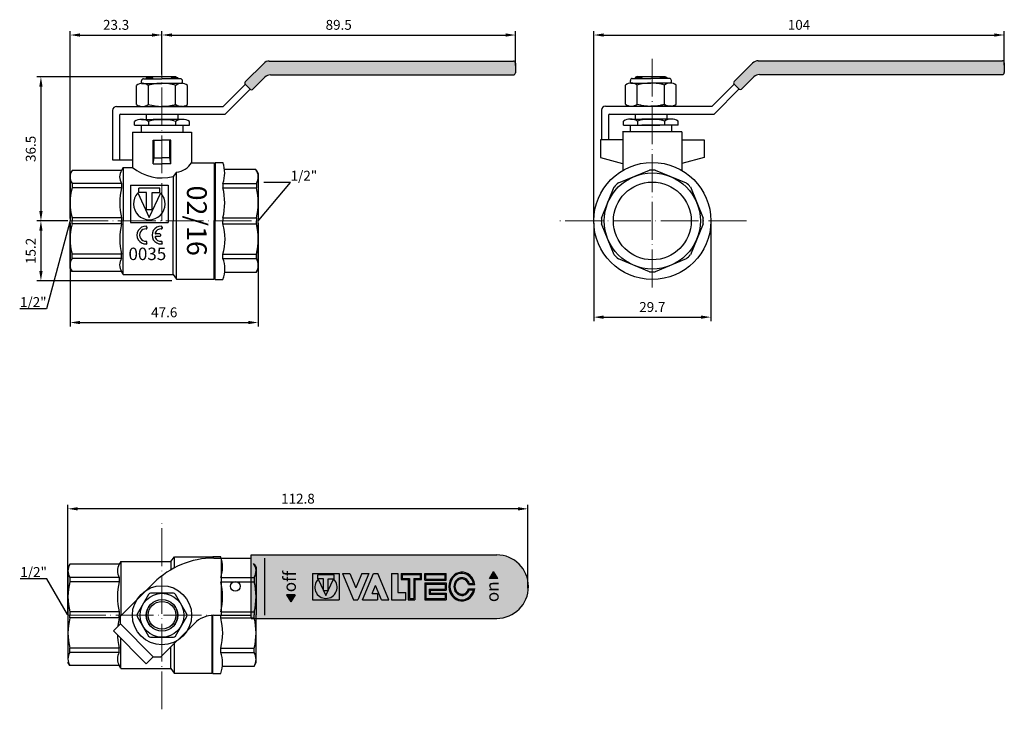
# Model space of a CAD drawing. Units: millimetres. Extents: x -1385 to 403, y -2205 to 1799.
# Drawn here: x -841 to -592, y 1593 to 1767 of the extents above; entities that cross this region are included whole.
import ezdxf
from ezdxf import colors
from ezdxf.entities.mleader import LeaderData, LeaderLine
from ezdxf.math import Vec2, Vec3

# ---------------------------------------------------------------- set-up
doc = ezdxf.new("R2010")
doc.units = ezdxf.units.MM
doc.set_wipeout_variables(frame=1)
doc.linetypes.add('ACAD_ISO02W100', pattern=[15, 12, -3])
doc.linetypes.add('ACAD_ISO04W100', pattern=[30, 24, -3, 0, -3])
doc.layers.get('0').update_dxf_attribs({"color": 220})
for name, color, linetype, lineweight in [('Осевая', 1, 'ACAD_ISO04W100', 15), ('Основная толстая', 7, 'Continuous', 30), ('Штриховая', 7, 'ACAD_ISO02W100', 15)]:
    doc.layers.add(name, color=color, linetype=linetype, lineweight=lineweight)
doc.layers.add('Размеры', color=7, linetype='Continuous')
doc.layers.get('0').off()
doc.styles.get("Standard").update_dxf_attribs({"font": 'arial.ttf'})
doc.styles.add('VALтекст', font='isocpeur.ttf', dxfattribs={"height": 2.5})
doc.styles.add('Прописи', font='isocpeur.ttf', dxfattribs={"height": 2.5})
doc.dimstyles.new('VALразмер1', dxfattribs={"dimtxt": 2.5, "dimasz": 2.5, "dimexe": 1, "dimexo": 0.6, "dimgap": 1, "dimtad": 1, "dimdec": 1, "dimdsep": 46, "dimtxsty": 'VALтекст', "dimcen": 2.5, "dimclrt": 256, "dimadec": 0, "dimazin": 0, "dimtfac": 1, "dimtdec": 1, "dimtmove": 0, "dimatfit": 3, "dimfxl": 1, "dimarcsym": 0})

# ---------------------------------------------------------------- blocks, each defined once
blk = doc.blocks.new('Ручка')
blk.add_wipeout([(-3.97, -12.3), (-12.3, -3.97), (-10.53, -2.2), (-10.53, -0.27), (-2.05, 8.2), (-0.78, 9.37), (0.84, 10.62), (1.92, 11.33), (3.44, 12.18), (4.92, 12.86), (6.5, 13.45), (9.4, 14.17), (11.87, 14.46), (13.94, 14.5), (15, 14.5), (22.57, 14.5), (22.57, 15.3), (84.75, 15.3), (86.46, 15.12), (88.12, 14.56), (89.57, 13.7), (90.61, 12.77), (91.74, 11.24), (92.32, 9.99), (92.7, 8.53), (92.8, 7.25), (92.55, 5.25), (91.89, 3.53), (91.36, 2.65), (90.48, 1.6), (89.39, 0.67), (88.34, 0.04), (87.08, -0.45), (84.75, -0.8), (22.57, -0.8), (22.57, 0), (15, 0), (13.15, 0), (12.37, -0.04), (11.55, -0.19), (10.47, -0.53), (9.9, -0.8), (9.04, -1.34), (8.2, -2.05), (-0.27, -10.53), (-2.2, -10.53)]).dxf.layer = 'Основная толстая'
at = {"layer": 'Основная толстая', "ltscale": 0.5}
h = blk.add_hatch(color=256, dxfattribs=at)
h.paths.add_polyline_path([(42.12, 9.27), (43.58, 9.27), (43.58, 10.22), (39.46, 10.22), (39.46, 9.27), (40.92, 9.27), (40.92, 6.28), (42.12, 6.28)], flags=16)
h.paths.add_polyline_path([(43.47, 9.11), (41.52, 5.01), (39.56, 9.11, 2.478847)], flags=16)
h.paths.add_polyline_path([(38.14, 10.62), (44.89, 10.62), (44.89, 3.88), (38.14, 3.88)])
h = blk.add_hatch(color=256, dxfattribs=at)
h.paths.add_polyline_path([(50.74, 3.95), (54.58, 3.95), (54.58, 5.49), (53.22, 5.49), (54.09, 7.57), (55.61, 3.95), (57.44, 3.95), (54.66, 10.59), (53.53, 10.59)])
h.paths.add_polyline_path([(45.7, 10.59), (48.48, 3.95), (49.61, 3.95), (52.4, 10.59), (50.57, 10.59), (49.05, 6.96), (47.53, 10.59)])
h.paths.add_polyline_path([(58.09, 3.95), (61.71, 3.95), (61.71, 5.79), (59.75, 5.79), (59.75, 10.59), (58.09, 10.59)])
h = blk.add_hatch(color=256, dxfattribs=at)
h.paths.add_polyline_path([(66.52, 8.89), (71.97, 8.89), (71.97, 10.59), (66.52, 10.59)])
h.paths.add_polyline_path([(66.78, 9.19), (66.78, 10.29), (71.7, 10.29), (71.7, 9.19)], flags=16)
h.paths.add_polyline_path([(66.52, 3.95), (71.97, 3.95), (71.97, 5.64), (67.91, 5.64), (67.91, 6.35), (71.97, 6.35), (71.97, 8.19), (66.52, 8.19)])
h.paths.add_polyline_path([(66.78, 4.25), (66.78, 7.89), (71.7, 7.89), (71.7, 6.64), (67.64, 6.64), (67.64, 5.35), (71.7, 5.35), (71.7, 4.25)], flags=16)
edge = h.paths.add_edge_path()
edge.add_ellipse((75.94, 7.27), major_axis=(0, 3.65), ratio=0.9, start_angle=-81.759, end_angle=261.759)
edge.add_line((79.19, 6.74), (77.63, 6.74))
edge.add_ellipse((75.94, 7.27), major_axis=(0, 1.95), ratio=0.9, start_angle=-74.4343, end_angle=254.4343, ccw=False)
edge.add_line((77.63, 7.79), (79.19, 7.79))
edge = h.paths.add_edge_path(flags=16)
edge.add_ellipse((75.94, 7.27), major_axis=(0, 3.35), ratio=0.9, start_angle=-75.8354, end_angle=255.8354, ccw=False)
edge.add_line((78.86, 8.09), (77.82, 8.09))
edge.add_ellipse((75.94, 7.27), major_axis=(0, 2.25), ratio=0.9, start_angle=-68.5839, end_angle=248.5839)
edge.add_line((77.82, 6.45), (78.86, 6.45))
h.paths.add_polyline_path([(60.55, 9.04), (62.37, 9.04), (62.37, 3.95), (64.03, 3.95), (64.03, 9.04), (65.75, 9.04), (65.75, 10.59), (60.55, 10.59)])
h.paths.add_polyline_path([(60.82, 9.34), (60.82, 10.29), (65.48, 10.29), (65.48, 9.34), (63.77, 9.34), (63.77, 4.25), (62.64, 4.25), (62.64, 9.34)], flags=16)
for points in [[(85.04, 9.31), (82.9, 9.31), (83.97, 11.11)], [(33.69, 5.18), (31.55, 5.18), (32.62, 3.38)]]:
    blk.add_hatch(color=256, dxfattribs=at).paths.add_polyline_path(points)
at = {"layer": 'Штриховая'}
h = blk.add_hatch(color=1, dxfattribs=at)
h.dxf.hatch_style = 1
h.paths.add_polyline_path([(92.8, 7.25), (92.7, 8.53), (92.32, 9.99), (91.74, 11.24), (90.61, 12.77), (89.57, 13.7), (88.12, 14.56), (86.46, 15.12), (84.75, 15.3), (22.57, 15.3), (22.57, 14.5), (22.57, -0.8), (84.75, -0.8), (87.08, -0.45), (88.34, 0.04), (89.39, 0.67), (90.48, 1.6), (91.36, 2.65), (91.89, 3.53), (92.55, 5.25)])
at = {"layer": 'Основная толстая', "ltscale": 0.5}
for p, q in [((22.57, 15.3), (84.75, 15.3)), ((22.57, -0.8), (22.57, 15.3)), ((13.15, 14.5), (22.57, 14.5)), ((15, 14.5), (15, 0)), ((26, 0), (26, 14.5)), ((38.14, 10.62), (38.14, 3.88)), ((38.14, 10.62), (44.89, 10.62)), ((43.58, 10.22), (39.46, 10.22)), ((39.46, 9.27), (39.46, 10.22)), ((43.58, 9.27), (43.58, 10.22)), ((44.89, 10.62), (44.89, 3.88)), ((45.7, 10.59), (47.53, 10.59)), ((45.7, 10.59), (48.48, 3.95)), ((47.53, 10.59), (49.05, 6.96)), ((50.57, 10.59), (49.05, 6.96)), ((52.4, 10.59), (49.61, 3.95)), ((50.57, 10.59), (52.4, 10.59)), ((50.74, 3.95), (53.53, 10.59)), ((53.53, 10.59), (54.66, 10.59)), ((57.44, 3.95), (54.66, 10.59)), ((58.09, 10.59), (58.09, 3.95)), ((58.09, 10.59), (59.75, 10.59)), ((59.75, 10.59), (59.75, 5.79)), ((60.55, 10.59), (60.55, 9.04)), ((60.55, 10.59), (65.75, 10.59)), ((60.82, 10.29), (60.82, 9.34)), ((60.82, 10.29), (65.48, 10.29)), ((65.48, 9.34), (65.48, 10.29)), ((65.75, 9.04), (65.75, 10.59)), ((66.52, 10.59), (71.97, 10.59)), ((66.52, 8.89), (66.52, 10.59)), ((66.78, 9.19), (66.78, 10.29)), ((66.78, 10.29), (71.7, 10.29)), ((71.7, 9.19), (71.7, 10.29)), ((71.97, 8.89), (71.97, 10.59)), ((82.9, 9.31), (83.97, 11.11)), ((85.04, 9.31), (83.97, 11.11)), ((-2.05, 8.2), (-10.53, -0.27)), ((40.92, 9.27), (39.46, 9.27)), ((39.56, 9.11), (41.52, 5.01)), ((40.92, 6.28), (40.92, 9.27)), ((41.52, 5.01), (43.47, 9.11)), ((42.12, 6.28), (42.12, 9.27)), ((42.12, 9.27), (43.58, 9.27)), ((53.22, 5.49), (54.09, 7.57)), ((55.61, 3.95), (54.09, 7.57)), ((60.55, 9.04), (62.37, 9.04)), ((60.82, 9.34), (62.64, 9.34)), ((62.37, 9.04), (62.37, 3.95)), ((62.64, 9.34), (62.64, 4.25)), ((63.77, 9.34), (65.48, 9.34)), ((63.77, 9.34), (63.77, 4.25)), ((64.03, 9.04), (65.75, 9.04)), ((64.03, 9.04), (64.03, 3.95)), ((66.52, 8.89), (71.97, 8.89)), ((66.52, 8.19), (71.97, 8.19)), ((66.52, 8.19), (66.52, 3.95)), ((66.78, 9.19), (71.7, 9.19)), ((66.78, 7.89), (66.78, 4.25)), ((66.78, 7.89), (71.7, 7.89)), ((71.7, 7.89), (71.7, 6.64)), ((71.97, 8.19), (71.97, 6.35)), ((77.63, 7.79), (79.19, 7.79)), ((77.82, 8.09), (78.86, 8.09)), ((85.04, 9.31), (82.9, 9.31)), ((33.69, 5.18), (31.55, 5.18)), ((31.55, 5.18), (32.62, 3.38)), ((33.69, 5.18), (32.62, 3.38)), ((40.92, 6.28), (42.12, 6.28)), ((53.22, 5.49), (54.58, 5.49)), ((54.58, 5.49), (54.58, 3.95)), ((59.75, 5.79), (61.71, 5.79)), ((61.71, 3.95), (61.71, 5.79)), ((67.64, 6.64), (67.64, 5.35)), ((67.64, 6.64), (71.7, 6.64)), ((67.64, 5.35), (71.7, 5.35)), ((67.91, 6.35), (71.97, 6.35)), ((67.91, 6.35), (67.91, 5.64)), ((67.91, 5.64), (71.97, 5.64)), ((71.7, 5.35), (71.7, 4.25)), ((71.97, 5.64), (71.97, 3.95)), ((77.63, 6.74), (79.19, 6.74)), ((77.82, 6.45), (78.86, 6.45)), ((38.14, 3.88), (44.89, 3.88)), ((48.48, 3.95), (49.61, 3.95)), ((50.74, 3.95), (54.58, 3.95)), ((55.61, 3.95), (57.44, 3.95)), ((58.09, 3.95), (61.71, 3.95)), ((62.37, 3.95), (64.03, 3.95)), ((62.64, 4.25), (63.77, 4.25)), ((66.52, 3.95), (71.97, 3.95)), ((66.78, 4.25), (71.7, 4.25)), ((13.15, 0), (22.57, 0)), ((-10.53, -2.2), (-12.3, -3.97)), ((-10.53, -2.2), (-10.53, -0.27)), ((-2.2, -10.53), (-10.53, -2.2)), ((8.2, -2.05), (-0.27, -10.53)), ((22.57, -0.8), (84.75, -0.8)), ((-3.97, -12.3), (-12.3, -3.97)), ((-2.2, -10.53), (-3.97, -12.3)), ((-2.2, -10.53), (-0.27, -10.53))]:
    blk.add_line(p, q, dxfattribs=at)
at = {"layer": 'Основная толстая'}
blk.add_lwpolyline([(-6.27, -0.28), (-3.38, -5.29, 0.267949), (-2.89, -5.57), (2.89, -5.57, 0.267949), (3.38, -5.29), (6.27, -0.28, 0.267949), (6.27, 0.28), (3.38, 5.29, 0.267949), (2.89, 5.57), (-2.89, 5.57, 0.267949), (-3.38, 5.29), (-6.27, 0.28, 0.267949)], format="xyb", close=True, dxfattribs=at)
for centre, radius in [((0, 0), 7.5), ((18.56, 7.34), 1.25), ((0, 0), 5.57), ((0, 0), 4), ((0, 0), 3.5)]:
    blk.add_circle(centre, radius, dxfattribs=at)
at = {"layer": 'Основная толстая', "ltscale": 0.5}
for centre, radius, start, end in [((84.75, 7.25), 8.05, 270, 90), ((13.15, -7), 21.5, 90, 135), ((41.52, 7.08), 2.82, 133.9396, 46.0604), ((0, 0), 4, 141.3178, 218.6822), ((0, 0), 4, 321.3178, 38.6822), ((13.15, -7), 7, 90, 135)]:
    blk.add_arc(centre, radius, start, end, dxfattribs=at)
for major_axis, start_param, end_param in [((0, 3.65), -1.426964, 4.568557), ((0, 3.35), -1.323578, 4.465171), ((0, 2.25), -1.197014, 4.338607), ((0, 1.95), -1.299123, 4.440716)]:
    blk.add_ellipse((75.94, 7.27), major_axis=major_axis, ratio=0.9, start_param=start_param, end_param=end_param, dxfattribs=at)
at = {"layer": 'Основная толстая', "ltscale": 0.5, "char_height": 3.169, "width": 5.9443, "attachment_point": 1, "rotation": 90}
for s, insert in [('{\\fSwis721 BT|b1|i0|c0|p34;off}', (30.73, 5.84)), ('{\\fSwis721 BT|b1|i0|c0|p34;on}', (82.08, 3.33))]:
    blk.add_mtext(s, dxfattribs=dict(at, insert=insert))
blk = doc.blocks.new('*D170')
at = {"layer": 'Defpoints', "color": 0}
for p in [(-805.05, 1763.54), (-805.05, 1752.94), (-828.3, 1716.41)]:
    blk.add_point(p, dxfattribs=at)
at = {"layer": 'Размеры', "color": 0, "lineweight": -2}
for p, q in [((-828.3, 1717.01), (-828.3, 1764.54)), ((-825.8, 1763.54), (-807.55, 1763.54)), ((-805.05, 1753.54), (-805.05, 1764.54))]:
    blk.add_line(p, q, dxfattribs=at)
at = {"layer": 'Размеры', "color": 0}
for points in [[(-825.8, 1763.95), (-825.8, 1763.12), (-828.3, 1763.54)], [(-807.55, 1763.95), (-807.55, 1763.12), (-805.05, 1763.54)]]:
    blk.add_solid(points, dxfattribs=at)
at = {"layer": 'Размеры', "insert": (-816.67, 1765.79), "char_height": 2.5, "attachment_point": 5, "style": 'VALтекст'}
blk.add_mtext('23.3', dxfattribs=at)
blk = doc.blocks.new('*D171')
at = {"layer": 'Defpoints', "color": 0}
for p in [(-715.55, 1763.54), (-805.05, 1752.94), (-715.55, 1755.19)]:
    blk.add_point(p, dxfattribs=at)
at = {"layer": 'Размеры', "color": 0, "lineweight": -2}
for p, q in [((-805.05, 1753.54), (-805.05, 1764.54)), ((-802.55, 1763.54), (-718.05, 1763.54)), ((-715.55, 1755.79), (-715.55, 1764.54))]:
    blk.add_line(p, q, dxfattribs=at)
at = {"layer": 'Размеры', "color": 0}
for points in [[(-802.55, 1763.95), (-802.55, 1763.12), (-805.05, 1763.54)], [(-718.05, 1763.95), (-718.05, 1763.12), (-715.55, 1763.54)]]:
    blk.add_solid(points, dxfattribs=at)
at = {"layer": 'Размеры', "insert": (-760.3, 1765.79), "char_height": 2.5, "attachment_point": 5, "style": 'VALтекст'}
blk.add_mtext('89.5', dxfattribs=at)
blk = doc.blocks.new('*D172')
at = {"layer": 'Defpoints', "color": 0}
for p in [(-805.05, 1752.94), (-835.71, 1716.41), (-828.3, 1716.41)]:
    blk.add_point(p, dxfattribs=at)
at = {"layer": 'Размеры', "color": 0, "lineweight": -2}
for p, q in [((-805.65, 1752.94), (-836.71, 1752.94)), ((-835.71, 1750.44), (-835.71, 1718.91)), ((-828.9, 1716.41), (-836.71, 1716.41))]:
    blk.add_line(p, q, dxfattribs=at)
at = {"layer": 'Размеры', "color": 0}
for points in [[(-836.13, 1750.44), (-835.29, 1750.44), (-835.71, 1752.94)], [(-836.13, 1718.91), (-835.29, 1718.91), (-835.71, 1716.41)]]:
    blk.add_solid(points, dxfattribs=at)
at = {"layer": 'Размеры', "insert": (-837.96, 1734.68), "char_height": 2.5, "attachment_point": 5, "rotation": 90, "style": 'VALтекст'}
blk.add_mtext('36.5', dxfattribs=at)
blk = doc.blocks.new('*D173')
at = {"layer": 'Defpoints', "color": 0}
for p in [(-828.3, 1716.41), (-835.71, 1701.22), (-801.98, 1701.22)]:
    blk.add_point(p, dxfattribs=at)
at = {"layer": 'Размеры', "color": 0, "lineweight": -2}
for p, q in [((-828.9, 1716.41), (-836.71, 1716.41)), ((-835.71, 1713.91), (-835.71, 1703.72)), ((-802.58, 1701.22), (-836.71, 1701.22))]:
    blk.add_line(p, q, dxfattribs=at)
at = {"layer": 'Размеры', "color": 0}
for points in [[(-836.13, 1713.91), (-835.29, 1713.91), (-835.71, 1716.41)], [(-836.13, 1703.72), (-835.29, 1703.72), (-835.71, 1701.22)]]:
    blk.add_solid(points, dxfattribs=at)
at = {"layer": 'Размеры', "insert": (-837.96, 1708.82), "char_height": 2.5, "attachment_point": 5, "rotation": 90, "style": 'VALтекст'}
blk.add_mtext('15.2', dxfattribs=at)
blk = doc.blocks.new('*D174')
at = {"layer": 'Defpoints', "color": 0}
for p in [(-828.3, 1716.41), (-780.67, 1716.41), (-780.67, 1690.67)]:
    blk.add_point(p, dxfattribs=at)
at = {"layer": 'Размеры', "color": 0, "lineweight": -2}
for p, q in [((-828.3, 1715.81), (-828.3, 1689.67)), ((-780.67, 1715.81), (-780.67, 1689.67)), ((-825.8, 1690.67), (-783.17, 1690.67))]:
    blk.add_line(p, q, dxfattribs=at)
at = {"layer": 'Размеры', "color": 0}
for points in [[(-825.8, 1691.08), (-825.8, 1690.25), (-828.3, 1690.67)], [(-783.17, 1691.08), (-783.17, 1690.25), (-780.67, 1690.67)]]:
    blk.add_solid(points, dxfattribs=at)
at = {"layer": 'Размеры', "insert": (-804.48, 1692.92), "char_height": 2.5, "attachment_point": 5, "style": 'VALтекст'}
blk.add_mtext('47.6', dxfattribs=at)
blk = doc.blocks.new('*D175')
at = {"layer": 'Defpoints', "color": 0}
for p in [(-591.75, 1763.54), (-591.75, 1755.27), (-695.72, 1716.41)]:
    blk.add_point(p, dxfattribs=at)
at = {"layer": 'Размеры', "color": 0, "lineweight": -2}
for p, q in [((-695.72, 1717.01), (-695.72, 1764.54)), ((-693.22, 1763.54), (-594.25, 1763.54)), ((-591.75, 1755.87), (-591.75, 1764.54))]:
    blk.add_line(p, q, dxfattribs=at)
at = {"layer": 'Размеры', "color": 0}
for points in [[(-693.22, 1763.95), (-693.22, 1763.12), (-695.72, 1763.54)], [(-594.25, 1763.95), (-594.25, 1763.12), (-591.75, 1763.54)]]:
    blk.add_solid(points, dxfattribs=at)
at = {"layer": 'Размеры', "insert": (-643.74, 1765.79), "char_height": 2.5, "attachment_point": 5, "style": 'VALтекст'}
blk.add_mtext('104', dxfattribs=at)
blk = doc.blocks.new('*D176')
at = {"layer": 'Defpoints', "color": 0}
for p in [(-695.72, 1716.41), (-666.06, 1716.41), (-666.06, 1692.03)]:
    blk.add_point(p, dxfattribs=at)
at = {"layer": 'Размеры', "color": 0, "lineweight": -2}
for p, q in [((-695.72, 1715.81), (-695.72, 1691.03)), ((-666.06, 1715.81), (-666.06, 1691.03)), ((-693.22, 1692.03), (-668.56, 1692.03))]:
    blk.add_line(p, q, dxfattribs=at)
at = {"layer": 'Размеры', "color": 0}
for points in [[(-693.22, 1692.45), (-693.22, 1691.61), (-695.72, 1692.03)], [(-668.56, 1692.45), (-668.56, 1691.61), (-666.06, 1692.03)]]:
    blk.add_solid(points, dxfattribs=at)
at = {"layer": 'Размеры', "insert": (-680.89, 1694.28), "char_height": 2.5, "attachment_point": 5, "style": 'VALтекст'}
blk.add_mtext('29.7', dxfattribs=at)
blk = doc.blocks.new('*D177')
at = {"layer": 'Defpoints', "color": 0}
for p in [(-828.87, 1643.45), (-712.38, 1622.72), (-828.87, 1616.47)]:
    blk.add_point(p, dxfattribs=at)
at = {"layer": 'Размеры', "color": 0, "lineweight": -2}
for p, q in [((-828.87, 1617.07), (-828.87, 1644.45)), ((-714.88, 1643.45), (-826.37, 1643.45)), ((-712.38, 1623.32), (-712.38, 1644.45))]:
    blk.add_line(p, q, dxfattribs=at)
at = {"layer": 'Размеры', "color": 0}
for points in [[(-826.37, 1643.87), (-826.37, 1643.03), (-828.87, 1643.45)], [(-714.88, 1643.87), (-714.88, 1643.03), (-712.38, 1643.45)]]:
    blk.add_solid(points, dxfattribs=at)
at = {"layer": 'Размеры', "insert": (-770.62, 1645.7), "char_height": 2.5, "attachment_point": 5, "style": 'VALтекст'}
blk.add_mtext('112.8', dxfattribs=at)
blk = doc.blocks.new('_Dot')
at = {"color": 0, "linetype": 'ByBlock', "lineweight": -2}
blk.add_line((-0.5, 0), (-1, 0), dxfattribs=at)
at = {"color": 0, "linetype": 'ByBlock', "const_width": 0.5}
blk.add_lwpolyline([(-0.25, 0, 1), (0.25, 0, 1)], format="xyb", close=True, dxfattribs=at)

msp = doc.modelspace()

# ---------------------------------------------------------------- hatches: boundary and pattern name
at = {"layer": 'Штриховая', "true_color": 0xed1f24}
msp.add_hatch(color=240, dxfattribs=at).paths.add_polyline_path([(-779.29, 1756.35, -0.198912), (-777.87, 1756.94), (-716.05, 1756.94, -0.414214), (-715.55, 1756.44), (-715.55, 1753.94, -0.414214), (-716.05, 1753.44), (-777.57, 1753.44, 0.198912), (-778.98, 1752.85), (-782.11, 1749.73, -0.313365), (-782.68, 1749.74), (-783.94, 1751.01, -0.361236), (-784, 1751.64)])
at = {"layer": 'Штриховая'}
msp.add_hatch(color=1, dxfattribs=at).paths.add_polyline_path([(-655.49, 1756.44, -0.198912), (-654.07, 1757.02), (-592.25, 1757.02, -0.414214), (-591.75, 1756.52), (-591.75, 1754.02, -0.414214), (-592.25, 1753.52), (-653.77, 1753.52, 0.198912), (-655.19, 1752.94), (-658.31, 1749.82, -0.313365), (-658.88, 1749.83), (-660.14, 1751.09, -0.361236), (-660.2, 1751.73)])

# ---------------------------------------------------------------- linework, layer by layer
at = {"layer": 'Осевая', "ltscale": 0.4}
for p, q in [((-805.05, 1716.41), (-805.05, 1755.76)), ((-680.89, 1699.54), (-680.89, 1757.77)), ((-828.3, 1716.41), (-780.67, 1716.41)), ((-657.07, 1716.41), (-704.7, 1716.41))]:
    msp.add_line(p, q, dxfattribs=at)
at = {"layer": 'Основная толстая', "ltscale": 0.5}
for p, q in [((-779.29, 1756.35), (-784, 1751.64)), ((-777.87, 1756.94), (-716.05, 1756.94)), ((-715.55, 1756.44), (-715.55, 1753.94)), ((-655.49, 1756.44), (-660.2, 1751.73)), ((-654.07, 1757.02), (-592.25, 1757.02)), ((-591.75, 1756.52), (-591.75, 1754.02)), ((-808.55, 1752.94), (-809.05, 1752.65)), ((-801.55, 1752.94), (-808.55, 1752.94)), ((-807.29, 1752.44), (-807.55, 1752.94)), ((-807.55, 1752.94), (-807.55, 1752.44)), ((-802.55, 1752.94), (-802.81, 1752.44)), ((-802.55, 1752.94), (-802.55, 1752.44)), ((-801.55, 1752.94), (-801.05, 1752.65)), ((-778.98, 1752.85), (-782.11, 1749.73)), ((-777.57, 1753.44), (-716.05, 1753.44)), ((-684.75, 1753.02), (-685.25, 1752.73)), ((-684.75, 1753.02), (-677.75, 1753.02)), ((-683.75, 1753.02), (-683.49, 1752.52)), ((-683.75, 1753.02), (-683.75, 1752.52)), ((-679.02, 1752.52), (-678.75, 1753.02)), ((-678.75, 1753.02), (-678.75, 1752.52)), ((-677.75, 1753.02), (-677.25, 1752.73)), ((-655.19, 1752.94), (-658.31, 1749.82)), ((-653.77, 1753.52), (-592.25, 1753.52)), ((-811.48, 1745.94), (-811.48, 1750.78)), ((-810.25, 1751.28), (-810.25, 1751.94)), ((-810.25, 1751.28), (-805.05, 1751.28)), ((-809.75, 1752.44), (-805.05, 1752.44)), ((-809.05, 1752.65), (-807.55, 1752.65)), ((-809.05, 1752.65), (-809.05, 1752.44)), ((-808.51, 1745.94), (-808.51, 1750.78)), ((-800.35, 1752.44), (-805.05, 1752.44)), ((-799.85, 1751.28), (-805.05, 1751.28)), ((-801.05, 1752.65), (-802.55, 1752.65)), ((-801.59, 1745.94), (-801.59, 1750.78)), ((-801.05, 1752.65), (-801.05, 1752.44)), ((-799.85, 1751.28), (-799.85, 1751.94)), ((-798.62, 1745.94), (-798.62, 1750.78)), ((-783.96, 1751.03), (-789.55, 1745.44)), ((-783.94, 1751.01), (-782.68, 1749.74)), ((-687.68, 1746.02), (-687.68, 1750.86)), ((-686.45, 1751.36), (-686.45, 1752.02)), ((-686.45, 1751.36), (-681.25, 1751.36)), ((-685.95, 1752.52), (-681.25, 1752.52)), ((-685.25, 1752.73), (-685.25, 1752.52)), ((-685.25, 1752.73), (-683.75, 1752.73)), ((-684.72, 1746.02), (-684.72, 1750.86)), ((-676.56, 1752.52), (-681.25, 1752.52)), ((-676.06, 1751.36), (-681.25, 1751.36)), ((-677.25, 1752.73), (-678.75, 1752.73)), ((-677.79, 1746.02), (-677.79, 1750.86)), ((-677.25, 1752.73), (-677.25, 1752.52)), ((-676.06, 1751.36), (-676.06, 1752.02)), ((-674.82, 1746.02), (-674.82, 1750.86)), ((-660.16, 1751.11), (-665.75, 1745.52)), ((-660.14, 1751.09), (-658.88, 1749.83)), ((-782.71, 1749.78), (-789.05, 1743.44)), ((-658.91, 1749.86), (-665.25, 1743.52)), ((-816.55, 1745.44), (-789.55, 1745.44)), ((-810.25, 1745.44), (-805.05, 1745.44)), ((-809.75, 1745.44), (-805.05, 1745.44)), ((-809.05, 1745.44), (-808.55, 1745.44)), ((-799.85, 1745.44), (-805.05, 1745.44)), ((-801.05, 1745.44), (-801.55, 1745.44)), ((-692.75, 1745.52), (-665.75, 1745.52)), ((-686.45, 1745.52), (-681.25, 1745.52)), ((-685.25, 1745.52), (-684.75, 1745.52)), ((-676.06, 1745.52), (-681.25, 1745.52)), ((-676.56, 1745.52), (-681.25, 1745.52)), ((-677.25, 1745.52), (-677.75, 1745.52)), ((-817.55, 1744.44), (-817.55, 1731.91)), ((-815.5, 1743.44), (-789.05, 1743.44)), ((-809.05, 1743.44), (-809.05, 1742.15)), ((-801.05, 1743.44), (-801.05, 1742.15)), ((-693.75, 1744.52), (-693.75, 1737)), ((-691.7, 1743.52), (-665.25, 1743.52)), ((-685.25, 1743.52), (-685.25, 1742.23)), ((-677.25, 1743.52), (-677.25, 1742.23)), ((-811.98, 1740.65), (-811.98, 1741.65)), ((-811.98, 1740.65), (-798.12, 1740.65)), ((-810.3, 1740.65), (-810.3, 1738.94)), ((-810.23, 1742.15), (-802.8, 1742.15)), ((-808.48, 1741.65), (-808.48, 1740.65)), ((-799.87, 1742.15), (-807.3, 1742.15)), ((-801.63, 1741.65), (-801.63, 1740.65)), ((-799.8, 1740.65), (-799.8, 1738.94)), ((-798.12, 1740.65), (-798.12, 1741.65)), ((-688.18, 1740.73), (-688.18, 1741.73)), ((-688.18, 1740.73), (-679, 1740.73)), ((-686.5, 1740.73), (-686.5, 1739.02)), ((-686.43, 1742.23), (-679, 1742.23)), ((-684.68, 1741.73), (-684.68, 1740.73)), ((-676.08, 1742.23), (-683.5, 1742.23)), ((-674.32, 1740.73), (-683.5, 1740.73)), ((-677.83, 1741.73), (-677.83, 1740.73)), ((-676, 1740.73), (-676, 1739.02)), ((-674.32, 1740.73), (-674.32, 1741.73)), ((-812.55, 1738.91), (-812.55, 1729.96)), ((-812.55, 1738.91), (-797.55, 1738.91)), ((-797.55, 1738.91), (-797.55, 1731.16)), ((-673.39, 1739), (-688.43, 1739)), ((-688.39, 1738.99), (-688.39, 1729.21)), ((-673.39, 1739), (-673.39, 1729.21)), ((-807.25, 1730.91), (-807.25, 1736.91)), ((-807.25, 1736.91), (-805.05, 1736.91)), ((-807.05, 1732.41), (-807.05, 1736.91)), ((-802.85, 1736.91), (-805.05, 1736.91)), ((-803.05, 1732.41), (-803.05, 1736.91)), ((-802.85, 1730.91), (-802.85, 1736.91)), ((-688.43, 1737), (-694.05, 1737)), ((-694.05, 1737), (-694.05, 1732.5)), ((-673.39, 1737), (-667.77, 1737)), ((-667.77, 1737), (-667.77, 1732.5)), ((-817.55, 1731.91), (-812.55, 1731.91)), ((-807.25, 1730.91), (-807.05, 1732.41)), ((-807.25, 1730.91), (-805.05, 1730.91)), ((-807.05, 1732.41), (-805.05, 1732.41)), ((-803.05, 1732.41), (-805.05, 1732.41)), ((-802.85, 1730.91), (-805.05, 1730.91)), ((-802.85, 1730.91), (-803.05, 1732.41)), ((-797.55, 1731.16), (-791.8, 1731.16)), ((-791.8, 1731.16), (-791.8, 1716.41)), ((-694.05, 1732.5), (-688.43, 1731)), ((-667.77, 1732.5), (-673.39, 1731)), ((-827.82, 1729.24), (-828.3, 1728.41)), ((-828.3, 1728.41), (-828.3, 1716.41)), ((-815.3, 1729.24), (-827.82, 1729.24)), ((-814.88, 1729.96), (-815.3, 1729.24)), ((-814.89, 1729.95), (-814.89, 1716.41)), ((-814.88, 1729.96), (-812.55, 1729.96)), ((-801.34, 1728.74), (-802.23, 1727.64)), ((-801.34, 1701.66), (-801.34, 1728.74)), ((-781.14, 1729.24), (-780.67, 1728.41)), ((-780.67, 1728.41), (-780.67, 1716.41)), ((-689.49, 1726.04), (-681.61, 1729.3)), ((-680.16, 1729.3), (-672.29, 1726.04)), ((-815.3, 1725.92), (-827.82, 1725.92)), ((-827.82, 1725.92), (-827.82, 1724.83)), ((-815.3, 1725.92), (-815.3, 1724.83)), ((-815.3, 1725.92), (-815.3, 1724.83)), ((-813.02, 1725.49), (-813.02, 1715.99)), ((-813.02, 1725.49), (-803.52, 1725.49)), ((-803.52, 1725.49), (-803.52, 1715.99)), ((-802.23, 1727.64), (-802.23, 1716.41)), ((-789.62, 1725.92), (-781.14, 1725.92)), ((-781.14, 1725.92), (-781.14, 1724.83)), ((-815.3, 1724.83), (-827.82, 1724.83)), ((-811.16, 1723.52), (-808.27, 1717.32)), ((-805.63, 1724.75), (-810.91, 1724.75)), ((-810.91, 1723.59), (-810.91, 1724.75)), ((-809.01, 1723.59), (-810.91, 1723.59)), ((-809.01, 1719.35), (-809.01, 1723.59)), ((-808.27, 1717.32), (-805.38, 1723.52)), ((-807.53, 1723.59), (-805.63, 1723.59)), ((-807.53, 1719.35), (-807.53, 1723.59)), ((-805.63, 1723.59), (-805.63, 1724.75)), ((-789.62, 1724.83), (-781.14, 1724.83)), ((-693.78, 1717.14), (-690.51, 1725.02)), ((-671.26, 1725.02), (-668, 1717.14)), ((-809.01, 1719.35), (-807.53, 1719.35)), ((-828.3, 1704.41), (-828.3, 1716.41)), ((-815.3, 1717.18), (-827.82, 1717.18)), ((-827.82, 1717.18), (-827.82, 1716.41)), ((-827.82, 1715.65), (-827.82, 1716.41)), ((-815.3, 1715.65), (-827.82, 1715.65)), ((-815.3, 1717.18), (-815.3, 1716.41)), ((-815.3, 1717.18), (-815.3, 1716.41)), ((-815.3, 1715.65), (-815.3, 1716.41)), ((-815.3, 1715.65), (-815.3, 1716.41)), ((-814.89, 1702.88), (-814.89, 1716.41)), ((-813.02, 1715.99), (-803.52, 1715.99)), ((-802.23, 1702.86), (-802.23, 1716.41)), ((-791.8, 1701.66), (-791.8, 1716.41)), ((-789.62, 1717.18), (-781.14, 1717.18)), ((-789.62, 1715.65), (-781.14, 1715.65)), ((-781.14, 1717.18), (-781.14, 1716.41)), ((-781.14, 1715.65), (-781.14, 1716.41)), ((-780.67, 1704.41), (-780.67, 1716.41)), ((-690.51, 1707.81), (-693.78, 1715.69)), ((-668, 1715.69), (-671.26, 1707.81)), ((-808.85, 1714.59), (-809.06, 1714.39)), ((-808.85, 1714.86), (-809.04, 1715.06)), ((-808.85, 1714.86), (-808.85, 1714.59)), ((-805.62, 1713.16), (-806.59, 1713.16)), ((-805.42, 1712.96), (-805.42, 1712.68)), ((-805.02, 1714.59), (-805.23, 1714.39)), ((-805.02, 1714.86), (-805.21, 1715.06)), ((-805.02, 1714.86), (-805.02, 1714.59)), ((-808.85, 1711.04), (-809.06, 1711.24)), ((-808.85, 1710.77), (-809.04, 1710.57)), ((-808.85, 1710.77), (-808.85, 1711.04)), ((-805.62, 1712.48), (-806.59, 1712.48)), ((-805.02, 1711.04), (-805.23, 1711.24)), ((-805.02, 1710.77), (-805.21, 1710.57)), ((-805.02, 1710.77), (-805.02, 1711.04)), ((-815.3, 1708), (-827.82, 1708)), ((-827.82, 1706.91), (-827.82, 1708)), ((-815.3, 1706.91), (-815.3, 1708)), ((-815.3, 1706.91), (-815.3, 1708)), ((-789.62, 1708), (-781.14, 1708)), ((-781.14, 1706.91), (-781.14, 1708)), ((-815.3, 1706.91), (-827.82, 1706.91)), ((-789.62, 1706.91), (-781.14, 1706.91)), ((-681.61, 1703.53), (-689.49, 1706.79)), ((-672.29, 1706.79), (-680.16, 1703.53)), ((-827.82, 1703.59), (-828.3, 1704.41)), ((-815.3, 1703.59), (-827.82, 1703.59)), ((-814.88, 1702.86), (-815.41, 1703.78)), ((-781.19, 1703.35), (-780.67, 1704.41)), ((-814.88, 1702.86), (-802.23, 1702.86)), ((-802.23, 1702.86), (-801.37, 1701.66)), ((-801.37, 1701.66), (-791.8, 1701.66)), ((-801.91, 1631.3), (-792.37, 1631.3)), ((-801.91, 1601.8), (-801.91, 1631.3)), ((-792.37, 1631.3), (-792.37, 1616.55)), ((-828.39, 1629.38), (-828.87, 1628.55)), ((-828.87, 1628.55), (-828.87, 1605.39)), ((-815.87, 1629.38), (-828.39, 1629.38)), ((-815.45, 1630.1), (-815.87, 1629.38)), ((-815.46, 1630.08), (-815.46, 1616.55)), ((-815.45, 1630.1), (-802.8, 1630.1)), ((-802.8, 1630.1), (-802.8, 1616.55)), ((-815.87, 1626.05), (-828.39, 1626.05)), ((-828.39, 1626.05), (-828.39, 1624.97)), ((-815.87, 1626.05), (-815.87, 1624.97)), ((-815.87, 1626.05), (-815.87, 1624.97)), ((-815.87, 1624.97), (-828.39, 1624.97)), ((-815.87, 1617.32), (-828.39, 1617.32)), ((-828.39, 1617.32), (-828.39, 1616.55)), ((-828.39, 1615.79), (-828.39, 1616.55)), ((-815.87, 1615.79), (-828.39, 1615.79)), ((-815.87, 1617.32), (-815.87, 1616.55)), ((-815.87, 1617.32), (-815.87, 1616.55)), ((-815.87, 1615.79), (-815.87, 1616.55)), ((-815.87, 1615.79), (-815.87, 1616.55)), ((-815.46, 1603.02), (-815.46, 1616.55)), ((-802.8, 1603), (-802.8, 1616.55)), ((-792.37, 1601.8), (-792.37, 1616.55)), ((-815.87, 1608.13), (-828.39, 1608.13)), ((-828.39, 1607.05), (-828.39, 1608.13)), ((-815.87, 1607.05), (-828.39, 1607.05)), ((-815.87, 1607.05), (-815.87, 1608.13)), ((-815.87, 1607.05), (-815.87, 1608.13)), ((-828.39, 1603.73), (-828.87, 1604.55)), ((-815.87, 1603.73), (-828.39, 1603.73)), ((-815.45, 1603), (-815.97, 1603.92)), ((-815.45, 1603), (-802.8, 1603)), ((-802.8, 1603), (-801.93, 1601.8)), ((-801.93, 1601.8), (-792.37, 1601.8))]:
    msp.add_line(p, q, dxfattribs=at)
at = {"layer": 'Основная толстая'}
for p, q in [((-815.8, 1743.14), (-815.8, 1731.91)), ((-692, 1743.22), (-692, 1737)), ((-791.62, 1731.19), (-789.64, 1731.19)), ((-791.62, 1731.19), (-791.62, 1716.44)), ((-781.27, 1729.43), (-789.22, 1729.42)), ((-789.62, 1725.92), (-789.62, 1724.83)), ((-791.62, 1701.59), (-791.62, 1716.34)), ((-789.62, 1717.18), (-789.62, 1716.34)), ((-789.62, 1715.65), (-789.62, 1716.34)), ((-789.62, 1706.91), (-789.62, 1708)), ((-781.19, 1703.35), (-789.2, 1703.35)), ((-791.62, 1701.59), (-789.62, 1701.59)), ((-792.18, 1631.33), (-790.2, 1631.33)), ((-792.18, 1631.33), (-792.18, 1616.58)), ((-781.84, 1629.57), (-789.78, 1629.56)), ((-790.18, 1626.05), (-790.18, 1624.97)), ((-790.18, 1617.32), (-790.18, 1616.47)), ((-790.18, 1607.05), (-790.18, 1608.13)), ((-781.75, 1603.49), (-789.76, 1603.49)), ((-792.18, 1601.72), (-790.18, 1601.72))]:
    msp.add_line(p, q, dxfattribs=at)
at = {"layer": 'Основная толстая', "ltscale": 0.5}
for radius in [14.83, 12.18, 9.85]:
    msp.add_circle((-680.89, 1716.41), radius, dxfattribs=at)
for centre, radius, start, end in [((-777.87, 1754.94), 2, 90, 135), ((-716.05, 1756.44), 0.5, 0, 90), ((-654.07, 1755.02), 2, 90, 135), ((-592.25, 1756.52), 0.5, 0, 90), ((-777.57, 1751.44), 2, 90, 135), ((-716.05, 1753.94), 0.5, 270, 0), ((-653.77, 1751.52), 2, 90, 135), ((-592.25, 1754.02), 0.5, 270, 0), ((-810, 1748.9), 2.4, 51.8092, 128.1908), ((-809.75, 1751.94), 0.5, 90, 180), ((-805.05, 1739.03), 12.25, 90, 106.4264), ((-805.05, 1739.03), 12.25, 73.5736, 90), ((-800.1, 1748.9), 2.4, 51.8092, 128.1908), ((-800.35, 1751.94), 0.5, 0, 90), ((-783.59, 1751.36), 0.5, 145.5539, 225), ((-686.2, 1748.98), 2.4, 51.8092, 128.1908), ((-685.95, 1752.02), 0.5, 90, 180), ((-681.25, 1739.11), 12.25, 90, 106.4264), ((-681.25, 1739.11), 12.25, 73.5736, 90), ((-676.31, 1748.98), 2.4, 51.8092, 128.1908), ((-676.56, 1752.02), 0.5, 0, 90), ((-659.79, 1751.44), 0.5, 145.5539, 225), ((-782.38, 1750.15), 0.5, 234.2584, 303.8551), ((-658.59, 1750.23), 0.5, 234.2584, 303.8551), ((-816.55, 1744.44), 1, 90, 180), ((-810, 1747.82), 2.4, 231.8092, 308.1908), ((-805.05, 1757.69), 12.25, 253.5736, 270), ((-805.05, 1757.69), 12.25, 270, 286.4264), ((-800.1, 1747.82), 2.4, 231.8092, 308.1908), ((-692.75, 1744.52), 1, 90, 180), ((-686.2, 1747.91), 2.4, 231.8092, 308.1908), ((-681.25, 1757.77), 12.25, 253.5736, 270), ((-681.25, 1757.77), 12.25, 270, 286.4264), ((-676.31, 1747.91), 2.4, 231.8092, 308.1908), ((-810.23, 1738.84), 3.32, 58.1255, 121.8745), ((-805.51, 1733.33), 8.83, 86.9963, 109.6088), ((-805.51, 1733.33), 8.83, 86.9963, 101.6767), ((-804.59, 1733.33), 8.83, 78.3233, 93.0037), ((-804.59, 1733.33), 8.83, 70.3912, 93.0037), ((-799.87, 1738.84), 3.32, 58.1255, 121.8745), ((-686.43, 1738.92), 3.32, 58.1255, 121.8745), ((-681.71, 1733.42), 8.83, 86.9963, 109.6088), ((-681.72, 1733.42), 8.83, 86.9963, 101.6767), ((-680.79, 1733.42), 8.83, 70.3912, 93.0037), ((-680.79, 1733.42), 8.83, 78.3233, 93.0037), ((-676.08, 1738.92), 3.32, 58.1255, 121.8745), ((-802.2, 1734.26), 5.59, 278.8433, 326.3903), ((-825.16, 1727.58), 3.14, 148.0423, 211.9577), ((-812.64, 1727.58), 3.14, 148.0423, 211.9577), ((-805.04, 1739.26), 11.95, 231.0434, 283.5669), ((-783.81, 1727.58), 3.14, 328.0423, 36.2355), ((-680.89, 1716.41), 12.91, 86.7854, 93.2146), ((-680.89, 1716.41), 12.91, 131.7854, 138.2146), ((-680.89, 1716.41), 12.91, 41.7854, 48.2146), ((-812.67, 1721.01), 15.63, 165.8285, 194.1715), ((-800.14, 1721.01), 15.63, 165.8285, 194.1715), ((-808.27, 1720.74), 4.01, 136.099, 43.901), ((-796.3, 1721.01), 15.63, 345.8285, 14.1715), ((-812.67, 1711.82), 15.63, 165.8285, 194.1715), ((-800.14, 1711.82), 15.63, 165.8285, 194.1715), ((-796.3, 1711.82), 15.63, 345.8285, 14.1715), ((-680.89, 1716.41), 12.91, 176.7854, 183.2146), ((-680.89, 1716.41), 12.91, 356.7854, 3.2146), ((-809.15, 1712.82), 2.25, 87.204, 272.796), ((-809.15, 1712.82), 1.57, 86.7704, 273.2296), ((-809.05, 1714.59), 0.2, 266.7704, 0), ((-809.05, 1714.86), 0.2, 0, 87.204), ((-805.32, 1712.82), 2.25, 87.204, 272.796), ((-806.59, 1713.36), 0.2, 156.8757, 270), ((-805.32, 1712.82), 1.57, 86.7704, 156.8757), ((-805.62, 1712.96), 0.2, 0, 90), ((-805.22, 1714.59), 0.2, 266.7704, 0), ((-805.22, 1714.86), 0.2, 0, 87.204), ((-809.05, 1711.04), 0.2, 0, 93.2296), ((-809.05, 1710.77), 0.2, 272.796, 0), ((-806.59, 1712.28), 0.2, 90, 203.1243), ((-805.32, 1712.82), 1.57, 203.1243, 273.2296), ((-805.62, 1712.68), 0.2, 270, 360), ((-805.22, 1711.04), 0.2, 0, 93.2296), ((-805.22, 1710.77), 0.2, 272.796, 0), ((-825.16, 1705.25), 3.14, 148.0423, 211.9577), ((-812.64, 1705.25), 3.14, 148.0423, 211.9577), ((-784.14, 1705.17), 3.47, 328.3322, 30.2784), ((-680.89, 1716.41), 12.91, 221.7854, 228.2146), ((-680.89, 1716.41), 12.91, 311.7854, 318.2146), ((-680.89, 1716.41), 12.91, 266.7854, 273.2146), ((-825.73, 1627.72), 3.14, 148.0423, 211.9577), ((-813.2, 1627.72), 3.14, 148.0423, 211.9577), ((-813.23, 1621.15), 15.63, 165.8285, 194.1715), ((-800.71, 1621.15), 15.63, 165.8285, 194.1715), ((-813.23, 1611.96), 15.63, 165.8285, 194.1715), ((-800.71, 1611.96), 15.63, 165.8285, 194.1715), ((-825.73, 1605.39), 3.14, 148.0423, 211.9577), ((-813.2, 1605.39), 3.14, 148.0423, 211.9577)]:
    msp.add_arc(centre, radius, start, end, dxfattribs=at)
at = {"layer": 'Основная толстая'}
for centre, radius, start, end in [((-815.5, 1743.14), 0.3, 90, 180), ((-691.7, 1743.22), 0.3, 90, 180), ((-796.9, 1728.53), 7.74, 340.2989, 20.169), ((-805.51, 1721.01), 16.35, 346.4637, 13.5363), ((-803.35, 1711.82), 14.26, 344.4341, 15.5659), ((-796.87, 1704.25), 7.73, 339.8392, 20.1608)]:
    msp.add_arc(centre, radius, start, end, dxfattribs=at)

# ---------------------------------------------------------------- texts
at = {"layer": 'Основная толстая', "style": 'Прописи'}
msp.add_text('02/16', height=5, rotation=270, dxfattribs=at).set_placement((-798.72, 1725.38))
at = {"layer": 'Основная толстая'}
msp.add_text('0035', height=3.156, dxfattribs=at).set_placement((-813.54, 1706.49))

# ---------------------------------------------------------------- dimensions: what is measured, and where the dimension line sits
at = {"layer": 'Размеры'}
for base, p1, p2, picture, middle in [((-805.04966622, 1763.53801641), (-828.29966622, 1716.4147122), (-805.04966622, 1752.93985356), '*D170', (-816.67466622, 1765.78801641)), ((-715.55, 1763.54), (-805.05, 1752.94), (-715.55, 1755.19), '*D171', (-760.3, 1765.79)), ((-591.75, 1763.54), (-695.72, 1716.41), (-591.75, 1755.27), '*D175', (-643.74, 1765.79)), ((-780.67, 1690.67), (-828.3, 1716.41), (-780.67, 1716.41), '*D174', (-804.48, 1692.92)), ((-666.06, 1692.03), (-695.72, 1716.41), (-666.06, 1716.41), '*D176', (-680.89, 1694.28))]:
    dim = msp.add_linear_dim(base=base, p1=p1, p2=p2, dimstyle='VALразмер1', dxfattribs=at)
    dim.commit()
    dim.dimension.update_dxf_attribs({"geometry": picture, "text_midpoint": middle})
for base, p1, p2, picture, middle in [((-835.71, 1716.41), (-805.05, 1752.94), (-828.3, 1716.41), '*D172', (-837.96, 1734.68)), ((-835.71, 1701.22), (-828.3, 1716.41), (-801.98, 1701.22), '*D173', (-837.96, 1708.82))]:
    dim = msp.add_linear_dim(base=base, p1=p1, p2=p2, angle=90, dimstyle='VALразмер1', dxfattribs=at)
    dim.commit()
    dim.dimension.update_dxf_attribs({"geometry": picture, "text_midpoint": middle})

# ---------------------------------------------------------------- leaders
ml = msp.add_multileader_mtext('Standard', dxfattribs=at)
ml.set_content('{\\C256;1/2"}', color=256, style='VALтекст')
ml.set_leader_properties()
ml.set_arrow_properties(name='DOT')
ml.build(insert=Vec2(0, 0))
ml.multileader.update_dxf_attribs({"has_dogleg": 0, "text_left_attachment_type": 6, "text_right_attachment_type": 6, "text_top_attachment_type": 10, "dogleg_length": 0, "arrow_head_size": 0.25})
ctx = ml.context
ctx.base_point, ctx.char_height, ctx.arrow_head_size, ctx.landing_gap_size, ctx.plane_origin = Vec3(-772.49, 1726.13), 2.5, 0.25, 0, Vec3(-780.67, 1716.41)
ctx.left_attachment, ctx.right_attachment, ctx.bottom_attachment = 6, 6, 10
notes = []
notes.append((ctx, [(0, (1, 1, 0), (-772.49, 1726.13), (1, 0), 0, [(0, [(-780.67, 1716.41)], 0, [])])]))
ctx.mtext.insert, ctx.mtext.flow_direction = Vec3(-772.49, 1729.13), 5
ml = msp.add_multileader_mtext('Standard', dxfattribs=at)
ml.set_content('1/2"', color=256, style='VALтекст')
ml.set_leader_properties()
ml.set_arrow_properties(name='DOT')
ml.build(insert=Vec2(0, 0))
ml.multileader.update_dxf_attribs({"has_dogleg": 0, "text_left_attachment_type": 6, "text_right_attachment_type": 6, "text_top_attachment_type": 10, "dogleg_length": 0, "arrow_head_size": 0.25})
ctx = ml.context
ctx.base_point, ctx.char_height, ctx.arrow_head_size, ctx.landing_gap_size, ctx.plane_origin = Vec3(-840.03, 1694.1), 2.5, 0.25, 0, Vec3(-828.3, 1716.41)
ctx.left_attachment, ctx.right_attachment, ctx.bottom_attachment, ctx.text_align_type = 6, 6, 10, 2
notes.append((ctx, [(0, (1, 1, 0), (-834.28, 1694.1), (-1, 0), 0, [(0, [(-828.3, 1716.41)], 0, [])])]))
ctx.mtext.insert, ctx.mtext.alignment, ctx.mtext.flow_direction = Vec3(-834.28, 1697.1), 3, 5
ml = msp.add_multileader_mtext('Standard', dxfattribs=at)
ml.set_content('{\\C256;1/2"}', color=256, style='VALтекст')
ml.set_leader_properties()
ml.set_arrow_properties(name='DOT')
ml.build(insert=Vec2(0, 0))
ml.multileader.update_dxf_attribs({"has_dogleg": 0, "text_left_attachment_type": 6, "text_right_attachment_type": 6, "text_top_attachment_type": 10, "dogleg_length": 0, "arrow_head_size": 0.25})
ctx = ml.context
ctx.base_point, ctx.char_height, ctx.arrow_head_size, ctx.landing_gap_size, ctx.plane_origin = Vec3(-839.94, 1625.68), 2.5, 0.25, 0, Vec3(-828.87, 1616.47)
ctx.left_attachment, ctx.right_attachment, ctx.bottom_attachment, ctx.text_align_type = 6, 6, 10, 2
notes.append((ctx, [(0, (1, 1, 0), (-834.19, 1625.68), (-1, 0), 0, [(0, [(-828.87, 1616.47)], 0, [])])]))
ctx.mtext.insert, ctx.mtext.alignment, ctx.mtext.flow_direction = Vec3(-834.19, 1628.68), 3, 5
for ctx, leaders in notes:
    for number, flags, end, landing, length, lines in leaders:
        leader = LeaderData()
        leader.index, (leader.has_last_leader_line, leader.has_dogleg_vector, leader.attachment_direction) = number, flags
        leader.last_leader_point, leader.dogleg_vector, leader.dogleg_length = Vec3(end), Vec3(landing), length
        for number, points, colour, breaks in lines:
            line = LeaderLine()
            line.index, line.vertices, line.color, line.breaks = number, Vec3.list(points), colors.encode_raw_color(colour), breaks
            leader.lines.append(line)
        ctx.leaders.append(leader)

# ---------------------------------------------------------------- next in the draw order: block references
at = {"layer": 'Основная толстая'}
msp.add_blockref('Ручка', (-805.05, 1616.47), dxfattribs=at)

# ---------------------------------------------------------------- next in the draw order: linework, layer by layer
at = {"layer": 'Осевая', "ltscale": 0.4}
for p, q in [((-805.05, 1592.63), (-805.05, 1640.31)), ((-828.87, 1616.47), (-781.23, 1616.47))]:
    msp.add_line(p, q, dxfattribs=at)
at = {"layer": 'Основная толстая', "ltscale": 0.5}
for p, q in [((-802.8, 1630.1), (-801.91, 1631.3)), ((-781.71, 1629.38), (-781.23, 1628.55)), ((-781.23, 1628.55), (-781.23, 1616.55)), ((-790.18, 1626.05), (-781.71, 1626.05)), ((-781.71, 1626.05), (-781.71, 1624.97)), ((-790.18, 1624.97), (-781.71, 1624.97)), ((-790.18, 1617.32), (-781.71, 1617.32)), ((-790.18, 1615.79), (-781.71, 1615.79)), ((-781.71, 1617.32), (-781.71, 1616.55)), ((-781.71, 1615.79), (-781.71, 1616.55)), ((-781.23, 1604.55), (-781.23, 1616.55)), ((-790.18, 1608.13), (-781.71, 1608.13)), ((-790.18, 1607.05), (-781.71, 1607.05)), ((-781.71, 1607.05), (-781.71, 1608.13)), ((-781.75, 1603.49), (-781.23, 1604.55))]:
    msp.add_line(p, q, dxfattribs=at)
at = {"layer": 'Основная толстая'}
for p, q in [((-792.18, 1601.72), (-792.18, 1616.47)), ((-790.18, 1615.79), (-790.18, 1616.47))]:
    msp.add_line(p, q, dxfattribs=at)
for centre, radius, start, end in [((-797.47, 1628.66), 7.74, 340.2989, 20.169), ((-806.08, 1621.15), 16.35, 346.4637, 13.5363), ((-803.92, 1611.96), 14.26, 344.4341, 15.5659), ((-797.44, 1604.39), 7.73, 339.8392, 20.1608)]:
    msp.add_arc(centre, radius, start, end, dxfattribs=at)
at = {"layer": 'Основная толстая', "ltscale": 0.5}
for centre, radius, start, end in [((-784.37, 1627.72), 3.14, 328.0423, 36.2355), ((-796.86, 1621.15), 15.63, 345.8285, 14.1715), ((-796.86, 1611.96), 15.63, 345.8285, 14.1715), ((-784.7, 1605.3), 3.47, 328.3322, 30.2784)]:
    msp.add_arc(centre, radius, start, end, dxfattribs=at)

# ---------------------------------------------------------------- next in the draw order: dimensions: what is measured, and where the dimension line sits
at = {"layer": 'Размеры'}
dim = msp.add_linear_dim(base=(-828.87, 1643.45), p1=(-712.38, 1622.72), p2=(-828.87, 1616.47), text='112.8', dimstyle='VALразмер1', dxfattribs=at)
dim.commit()
dim.dimension.update_dxf_attribs({"geometry": '*D177', "text_midpoint": (-770.62, 1645.7)})

doc.saveas('drawing.dxf')
